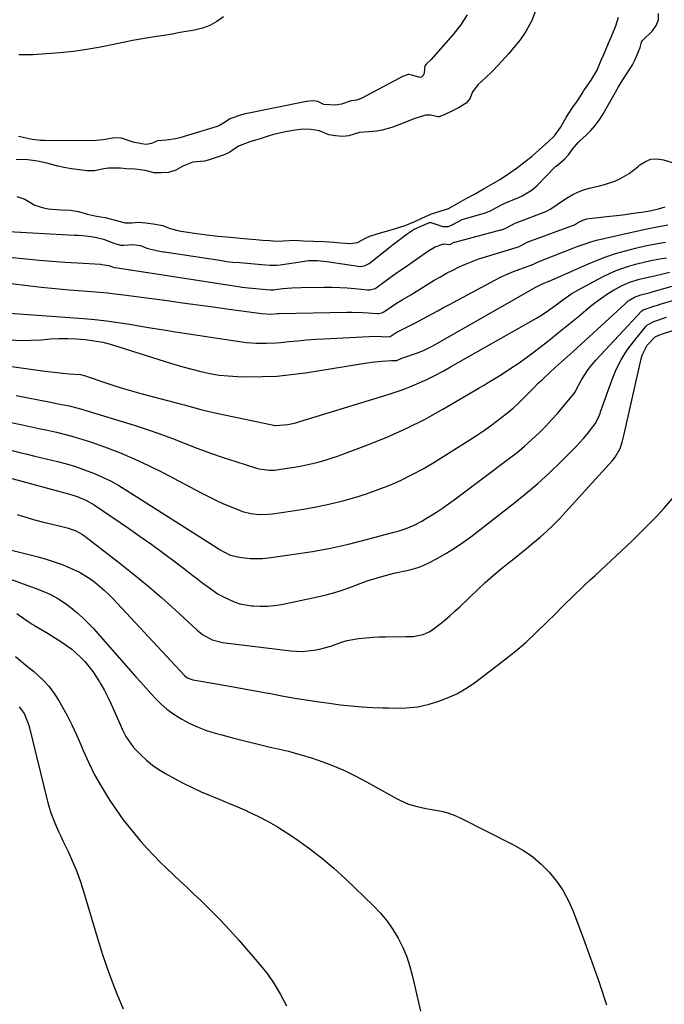
# Model space of a CAD drawing. Units: inches. Extents: x 1926769 to 1932103, y 442932 to 448255.
# Drawn here: x 1931217 to 1931478, y 444185 to 444584 of the extents above; entities that cross this region are included whole.
import ezdxf

# ---------------------------------------------------------------- set-up
doc = ezdxf.new("R2010")
doc.units = ezdxf.units.IN
doc.header["$MEASUREMENT"] = 0
for name, color, linetype in [('1', 7, 'Continuous'), ('7', 7, 'Continuous'), ('8', 7, 'Continuous')]:
    doc.layers.add(name, color=color, linetype=linetype)

msp = doc.modelspace()

# ---------------------------------------------------------------- linework, layer by layer
at = {"layer": '1', "color": 18}
for points in [[(1931216, 444512.02, 1790), (1931219.22, 444511.02, 1790), (1931223.26, 444508.56, 1790), (1931226.78, 444507.47, 1790), (1931228.85, 444507.07, 1790), (1931230.24, 444506.9, 1790), (1931234.02, 444506.66, 1790), (1931237.73, 444506.58, 1790), (1931240.95, 444505.93, 1790), (1931244.68, 444504.96, 1790), (1931248.33, 444504.11, 1790), (1931251.74, 444503.56, 1790), (1931255.32, 444502.54, 1790), (1931259.9, 444501.37, 1790), (1931262.65, 444501.37, 1790), (1931265.3, 444501.61, 1790), (1931268.3, 444501.35, 1790), (1931272.23, 444500.79, 1790), (1931275.01, 444500.35, 1790), (1931278.12, 444499.06, 1790), (1931281.74, 444498.14, 1790), (1931284.38, 444497.76, 1790), (1931287.03, 444497.38, 1790), (1931289, 444497.09, 1790), (1931292.95, 444496.5, 1790), (1931297.74, 444495.93, 1790), (1931302.55, 444495.52, 1790), (1931305.31, 444495.28, 1790), (1931308.06, 444495.05, 1790), (1931312.88, 444494.64, 1790), (1931315.63, 444494.41, 1790), (1931318.39, 444494.18, 1790), (1931321.15, 444494.01, 1790), (1931323.94, 444494.06, 1790), (1931328.93, 444494.29, 1790), (1931332.07, 444494.14, 1790), (1931336.22, 444493.94, 1790), (1931340.38, 444493.75, 1790), (1931344.52, 444493.55, 1790), (1931347.39, 444493.33, 1790), (1931351.25, 444492.99, 1790), (1931354.07, 444493.45, 1790), (1931357.61, 444495.29, 1790), (1931359.04, 444495.98, 1790), (1931362.49, 444497.04, 1790), (1931365.85, 444498.01, 1790), (1931369.46, 444499.05, 1790), (1931373.38, 444500.3, 1790), (1931377.27, 444501.88, 1790), (1931380.23, 444503.23, 1790), (1931384.06, 444504.98, 1790), (1931387.22, 444506, 1790), (1931390.95, 444507.2, 1790), (1931394.41, 444509.07, 1790), (1931398.12, 444511.31, 1790), (1931401.57, 444513, 1790), (1931405.71, 444515.45, 1790), (1931408.6, 444517.12, 1790), (1931412.06, 444519.14, 1790), (1931415.89, 444521.6, 1790), (1931418.93, 444523.87, 1790), (1931422.04, 444526.18, 1790), (1931424.88, 444528.35, 1790), (1931427.93, 444531.07, 1790), (1931431.4, 444534.2, 1790), (1931433.91, 444536.71, 1790), (1931436.34, 444540.08, 1790), (1931438.73, 444544.06, 1790), (1931439.64, 444545.54, 1790), (1931441.41, 444548.2, 1790), (1931443.24, 444550.88, 1790), (1931445.15, 444553.84, 1790), (1931445.86, 444555.01, 1790), (1931446.24, 444555.58, 1790), (1931448.77, 444559.17, 1790), (1931451.19, 444563.32, 1790), (1931452.92, 444567.36, 1790), (1931453.9, 444569.65, 1790), (1931454.89, 444571.96, 1790), (1931455.87, 444574.27, 1790), (1931456.86, 444576.58, 1790), (1931457.84, 444578.88, 1790), (1931458.81, 444581.19, 1790), (1931459.95, 444584.79, 1790)], [(1931426.17, 444586.94, 1790), (1931424.79, 444583.43, 1790), (1931424.01, 444581.88, 1790)], [(1931424.01, 444581.88, 1790), (1931422.32, 444578.92, 1790), (1931420.03, 444575.52, 1790), (1931418.07, 444573.12, 1790), (1931415.41, 444569.97, 1790), (1931412.65, 444566.92, 1790), (1931409.22, 444563.26, 1790), (1931408.83, 444562.86, 1790), (1931405.96, 444560.16, 1790), (1931402.94, 444557.51, 1790), (1931400.69, 444554.46, 1790), (1931399.81, 444551.88, 1790), (1931398.18, 444549.92, 1790), (1931394.98, 444547.99, 1790), (1931392.37, 444546.69, 1790), (1931389.28, 444545.14, 1790), (1931387.02, 444544.39, 1790), (1931386.68, 444544.41, 1790), (1931383.77, 444545.01, 1790), (1931381.62, 444545.02, 1790), (1931377.35, 444543.69, 1790), (1931374.93, 444542.79, 1790), (1931372.54, 444541.84, 1790), (1931368, 444540.03, 1790), (1931364.06, 444538.94, 1790), (1931361.96, 444538.6, 1790), (1931358.68, 444538.32, 1790), (1931354.84, 444537.98, 1790), (1931350.56, 444536.61, 1790), (1931348.12, 444536.37, 1790), (1931345.23, 444536.62, 1790), (1931342.46, 444537.05, 1790), (1931338.74, 444538.66, 1790), (1931335.17, 444539.19, 1790), (1931332.06, 444539.34, 1790), (1931328.78, 444538.98, 1790), (1931324.95, 444538.25, 1790), (1931320.58, 444537.27, 1790), (1931318.72, 444536.75, 1790), (1931314.57, 444535.46, 1790), (1931310.42, 444534.15, 1790), (1931305.86, 444532.42, 1790), (1931302.37, 444530.04, 1790), (1931300.06, 444528.99, 1790), (1931296.34, 444527.72, 1790), (1931293.54, 444526.78, 1790), (1931292, 444526.42, 1790), (1931287.29, 444525.95, 1790), (1931283.28, 444524.36, 1790), (1931280.47, 444522.72, 1790), (1931277.45, 444521.85, 1790), (1931274.45, 444521.64, 1790), (1931271.67, 444521.7, 1790), (1931268.07, 444522.54, 1790), (1931263.86, 444523.15, 1790), (1931260.31, 444523.33, 1790), (1931257.96, 444523.54, 1790), (1931253.17, 444523.53, 1790), (1931251.27, 444523.27, 1790), (1931247.48, 444522.49, 1790), (1931244.43, 444522.43, 1790), (1931241.42, 444522.8, 1790), (1931238.19, 444523.32, 1790), (1931235.01, 444523.84, 1790), (1931233.43, 444524.17, 1790), (1931232.64, 444524.37, 1790), (1931228.09, 444525.58, 1790), (1931224.41, 444526.37, 1790), (1931220.39, 444526.92, 1790), (1931215.75, 444527.04, 1790)]]:
    msp.add_polyline3d(points, dxfattribs=at)
at = {"layer": '7', "color": 18}
for points in [[(1931210.22, 444498.01, 1792), (1931239.2, 444496.44, 1792), (1931240.92, 444496.33, 1792), (1931242.64, 444496.2, 1792), (1931246.07, 444495.85, 1792), (1931247.77, 444495.59, 1792), (1931251.08, 444494.74, 1792), (1931255.67, 444492.97, 1792), (1931258.04, 444492.3, 1792), (1931259.3, 444492.33, 1792), (1931263.06, 444492.54, 1792), (1931266.13, 444492.16, 1792), (1931268.75, 444491.1, 1792), (1931273.1, 444490.04, 1792), (1931275.46, 444489.69, 1792), (1931275.86, 444489.63, 1792), (1931299.12, 444486.05, 1792), (1931299.6, 444485.98, 1792), (1931301.04, 444485.77, 1792), (1931303.5, 444485.5, 1792), (1931306.45, 444485.24, 1792), (1931309.4, 444484.99, 1792), (1931312.35, 444484.74, 1792), (1931315.3, 444484.49, 1792), (1931318.75, 444484.2, 1792), (1931321.23, 444484.19, 1792), (1931322.73, 444484.35, 1792), (1931331.74, 444485.76, 1792), (1931334.21, 444486.05, 1792), (1931337.93, 444486.1, 1792), (1931341.64, 444485.74, 1792), (1931354.33, 444483.78, 1792), (1931355.5, 444483.71, 1792), (1931357.23, 444484.05, 1792), (1931358.76, 444484.89, 1792), (1931367.97, 444492.23, 1792), (1931368.28, 444492.47, 1792), (1931369.23, 444493.17, 1792), (1931371.89, 444495.21, 1792), (1931374.23, 444496.97, 1792), (1931377.06, 444498.75, 1792), (1931380.11, 444500.18, 1792), (1931382.28, 444501.16, 1792), (1931383.12, 444501.5, 1792), (1931383.53, 444501.54, 1792), (1931383.66, 444501.52, 1792), (1931383.8, 444501.49, 1792), (1931388.63, 444499.91, 1792), (1931390.97, 444499.83, 1792), (1931392.77, 444500.68, 1792), (1931396.54, 444502.71, 1792), (1931396.86, 444502.81, 1792), (1931405.92, 444505.47, 1792), (1931406.46, 444505.64, 1792), (1931408.02, 444506.25, 1792), (1931410.42, 444507.59, 1792), (1931413.31, 444509.09, 1792), (1931413.81, 444509.31, 1792), (1931419.09, 444511.48, 1792), (1931419.54, 444511.67, 1792), (1931420.88, 444512.3, 1792), (1931424.89, 444514.78, 1792), (1931426.95, 444516.54, 1792), (1931434.4, 444524.18, 1792), (1931434.63, 444524.4, 1792), (1931435.14, 444524.81, 1792), (1931438.15, 444527.38, 1792), (1931439.56, 444529.01, 1792), (1931441.23, 444531.23, 1792), (1931443.57, 444533.88, 1792), (1931444.42, 444534.7, 1792), (1931446.72, 444536.83, 1792), (1931448.64, 444538.78, 1792), (1931450.43, 444540.84, 1792), (1931452.03, 444543.04, 1792), (1931453.5, 444545.34, 1792), (1931459.93, 444556.47, 1792), (1931461.69, 444559.41, 1792), (1931462.6, 444560.85, 1792), (1931465.16, 444564.74, 1792), (1931465.56, 444565.36, 1792), (1931466.62, 444567.56, 1792), (1931467.62, 444569.91, 1792), (1931468.69, 444572.46, 1792), (1931469.22, 444574.57, 1792), (1931469.67, 444575.29, 1792), (1931469.77, 444575.39, 1792), (1931473.62, 444579.27, 1792), (1931475.12, 444581.43, 1792), (1931476.06, 444583.71, 1792), (1931476.17, 444586.18, 1792)], [(1931398.6, 444585.63, 1792), (1931395.81, 444581.53, 1792), (1931392.73, 444577.6, 1792), (1931383.82, 444567.41, 1792), (1931383.7, 444567.28, 1792), (1931382.11, 444565.82, 1792), (1931381.48, 444565.19, 1792), (1931381.41, 444565.04, 1792), (1931381.07, 444562, 1792), (1931380.71, 444561.14, 1792), (1931380.19, 444560.54, 1792), (1931379.42, 444560.33, 1792), (1931376.14, 444561.26, 1792), (1931374.87, 444561.56, 1792), (1931374.68, 444561.53, 1792), (1931372.38, 444560.68, 1792), (1931371.81, 444560.41, 1792), (1931371.62, 444560.31, 1792), (1931371.43, 444560.21, 1792), (1931355.61, 444551.83, 1792), (1931353.68, 444551.06, 1792), (1931351.48, 444550.81, 1792), (1931347.6, 444549.49, 1792), (1931345.23, 444549.1, 1792), (1931340.49, 444549.34, 1792), (1931338.02, 444550.55, 1792), (1931336.23, 444550.88, 1792), (1931334.53, 444550.75, 1792), (1931333.62, 444550.57, 1792), (1931333.47, 444550.54, 1792), (1931307.95, 444545.4, 1792), (1931307.73, 444545.36, 1792), (1931307.07, 444545.2, 1792), (1931302.34, 444543.59, 1792), (1931300.5, 444542.16, 1792), (1931298.13, 444540.77, 1792), (1931297.26, 444540.45, 1792), (1931283.83, 444536.33, 1792), (1931282.06, 444535.85, 1792), (1931280.27, 444535.45, 1792), (1931276.64, 444534.95, 1792), (1931272.97, 444534.61, 1792), (1931270.56, 444533.51, 1792), (1931268.51, 444533.07, 1792), (1931266.56, 444533.46, 1792), (1931265.51, 444533.71, 1792), (1931264.3, 444533.8, 1792), (1931263.72, 444533.93, 1792), (1931263.54, 444533.99, 1792), (1931258.36, 444535.65, 1792), (1931258.14, 444535.71, 1792), (1931255.74, 444535.87, 1792), (1931250.97, 444534.99, 1792), (1931246.6, 444534.68, 1792), (1931227.32, 444534.74, 1792), (1931225.59, 444534.8, 1792), (1931222.17, 444535.18, 1792), (1931217.29, 444536.18, 1792), (1931216.65, 444536.32, 1792)], [(1931299.83, 444584.93, 1794), (1931297.13, 444583.02, 1794), (1931294.29, 444581.43, 1794), (1931291.23, 444580.3, 1794), (1931288.03, 444579.48, 1794), (1931282.2, 444578.47, 1794), (1931278.99, 444577.92, 1794), (1931275.78, 444577.38, 1794), (1931272.57, 444576.85, 1794), (1931269.35, 444576.32, 1794), (1931266.14, 444575.79, 1794), (1931262.94, 444575.22, 1794), (1931259.74, 444574.62, 1794), (1931256.54, 444573.99, 1794), (1931249.85, 444572.63, 1794), (1931244.38, 444571.65, 1794), (1931238.9, 444570.82, 1794), (1931233.38, 444570.24, 1794), (1931227.84, 444569.82, 1794), (1931222.44, 444569.52, 1794), (1931219.58, 444569.44, 1794), (1931216.73, 444569.44, 1794)], [(1931203.04, 444488.39, 1794), (1931219.78, 444486.76, 1794), (1931224.98, 444486.29, 1794), (1931230.19, 444485.85, 1794), (1931235.4, 444485.47, 1794), (1931240.61, 444485.13, 1794), (1931249.89, 444484.58, 1794), (1931250.46, 444484.54, 1794), (1931253.31, 444484.14, 1794), (1931255.5, 444483.34, 1794), (1931256.86, 444483.2, 1794), (1931261.15, 444482.42, 1794), (1931261.8, 444482.33, 1794), (1931262.05, 444482.29, 1794), (1931306.64, 444475.39, 1794), (1931307.22, 444475.3, 1794), (1931309.86, 444475, 1794), (1931312.81, 444474.75, 1794), (1931315.76, 444474.5, 1794), (1931318.71, 444474.26, 1794), (1931320.21, 444474.29, 1794), (1931320.81, 444474.35, 1794), (1931323.87, 444474.73, 1794), (1931327.53, 444475.08, 1794), (1931331.21, 444475.23, 1794), (1931340.71, 444475.34, 1794), (1931343.79, 444475.32, 1794), (1931346.87, 444475.23, 1794), (1931349.94, 444475.03, 1794), (1931353, 444474.75, 1794), (1931358.21, 444474.18, 1794), (1931359.13, 444474.16, 1794), (1931361.3, 444474.82, 1794), (1931361.68, 444475.07, 1794), (1931367.84, 444479.62, 1794), (1931369.76, 444480.97, 1794), (1931372.35, 444482.72, 1794), (1931373, 444483.16, 1794), (1931383.06, 444490.13, 1794), (1931385.64, 444491.7, 1794), (1931389.04, 444492.87, 1794), (1931391.21, 444492.61, 1794), (1931391.34, 444492.6, 1794), (1931391.48, 444492.61, 1794), (1931393.24, 444493.5, 1794), (1931393.45, 444493.58, 1794), (1931393.55, 444493.61, 1794), (1931412.16, 444498.48, 1794), (1931412.58, 444498.6, 1794), (1931414.22, 444499.24, 1794), (1931417.95, 444501.22, 1794), (1931418.35, 444501.38, 1794), (1931430.38, 444505.98, 1794), (1931431.21, 444506.33, 1794), (1931432.25, 444506.88, 1794), (1931434.55, 444508.44, 1794), (1931434.98, 444508.76, 1794), (1931435.21, 444508.92, 1794), (1931439.13, 444511.53, 1794), (1931441.38, 444512.85, 1794), (1931443.7, 444513.99, 1794), (1931446.14, 444514.86, 1794), (1931448.65, 444515.56, 1794), (1931452.15, 444516.32, 1794), (1931454.28, 444516.87, 1794), (1931458.44, 444518.3, 1794), (1931460.46, 444519.19, 1794), (1931464.28, 444521.38, 1794), (1931467.74, 444524.08, 1794), (1931468.6, 444524.86, 1794), (1931470.78, 444526.26, 1794), (1931473.07, 444527.16, 1794), (1931475.53, 444527.31, 1794), (1931478.1, 444526.96, 1794), (1931487.49, 444524.08, 1794)], [(1931206.89, 444477.55, 1796), (1931220.27, 444475.99, 1796), (1931225.92, 444475.36, 1796), (1931231.58, 444474.78, 1796), (1931237.24, 444474.26, 1796), (1931242.91, 444473.78, 1796), (1931251.16, 444473.12, 1796), (1931252.7, 444472.99, 1796), (1931255.78, 444472.67, 1796), (1931260.39, 444472.08, 1796), (1931263.46, 444471.67, 1796), (1931276.91, 444469.85, 1796), (1931283.15, 444469, 1796), (1931289.4, 444468.15, 1796), (1931295.64, 444467.29, 1796), (1931301.87, 444466.43, 1796), (1931314.16, 444464.73, 1796), (1931314.26, 444464.71, 1796), (1931315.23, 444464.6, 1796), (1931318.88, 444464.38, 1796), (1931321.71, 444464.63, 1796), (1931322.31, 444464.65, 1796), (1931349.81, 444465.23, 1796), (1931351.97, 444465.24, 1796), (1931356.29, 444465.1, 1796), (1931358.44, 444464.95, 1796), (1931362.09, 444464.64, 1796), (1931362.75, 444464.63, 1796), (1931364.31, 444465.09, 1796), (1931367.69, 444467.36, 1796), (1931369.93, 444468.82, 1796), (1931372.21, 444470.21, 1796), (1931375.66, 444472.25, 1796), (1931376.8, 444472.94, 1796), (1931385.23, 444478.08, 1796), (1931387.69, 444479.53, 1796), (1931390.19, 444480.93, 1796), (1931392.72, 444482.25, 1796), (1931395.29, 444483.52, 1796), (1931397.89, 444484.69, 1796), (1931400.53, 444485.77, 1796), (1931403.22, 444486.74, 1796), (1931405.93, 444487.63, 1796), (1931418.44, 444491.41, 1796), (1931418.73, 444491.51, 1796), (1931419.32, 444491.72, 1796), (1931420.44, 444492.26, 1796), (1931422.87, 444493.49, 1796), (1931441.72, 444500.45, 1796), (1931441.81, 444500.48, 1796), (1931442, 444500.56, 1796), (1931442.44, 444500.8, 1796), (1931443.21, 444501.33, 1796), (1931445.49, 444502.53, 1796), (1931447.11, 444503.04, 1796), (1931447.95, 444503.18, 1796), (1931456.44, 444504.08, 1796), (1931459.04, 444504.37, 1796), (1931461.63, 444504.68, 1796), (1931464.22, 444505.02, 1796), (1931466.8, 444505.37, 1796), (1931469.17, 444505.71, 1796), (1931471.96, 444506.17, 1796), (1931476.1, 444507.11, 1796), (1931478.8, 444507.92, 1796)], [(1931213.14, 444464.81, 1798), (1931242.95, 444462.58, 1798), (1931247.65, 444462.15, 1798), (1931252.33, 444461.64, 1798), (1931257, 444460.99, 1798), (1931261.65, 444460.26, 1798), (1931266.3, 444459.46, 1798), (1931270.96, 444458.69, 1798), (1931275.61, 444457.95, 1798), (1931280.27, 444457.23, 1798), (1931307.16, 444453.14, 1798), (1931309.13, 444452.89, 1798), (1931313.1, 444452.58, 1798), (1931317.09, 444452.56, 1798), (1931321.07, 444452.76, 1798), (1931323.06, 444452.94, 1798), (1931326.26, 444453.27, 1798), (1931329.85, 444453.62, 1798), (1931333.44, 444453.93, 1798), (1931337.04, 444454.18, 1798), (1931340.64, 444454.4, 1798), (1931358.64, 444455.34, 1798), (1931361.22, 444455.39, 1798), (1931363.79, 444455.27, 1798), (1931366.57, 444455.12, 1798), (1931367.32, 444455.37, 1798), (1931369.81, 444456.87, 1798), (1931374.03, 444459.03, 1798), (1931377.35, 444460.69, 1798), (1931380.63, 444462.43, 1798), (1931384.35, 444464.47, 1798), (1931386.67, 444465.75, 1798), (1931389, 444467.01, 1798), (1931391.34, 444468.27, 1798), (1931409.83, 444478.21, 1798), (1931412.28, 444479.45, 1798), (1931414.77, 444480.62, 1798), (1931417.31, 444481.67, 1798), (1931419.88, 444482.65, 1798), (1931424.71, 444484.36, 1798), (1931424.89, 444484.42, 1798), (1931426.22, 444485.07, 1798), (1931427.37, 444485.63, 1798), (1931441.84, 444491.26, 1798), (1931443.2, 444491.78, 1798), (1931445.93, 444492.77, 1798), (1931448.69, 444493.69, 1798), (1931451.49, 444494.48, 1798), (1931452.9, 444494.83, 1798), (1931462.92, 444497.12, 1798), (1931467.13, 444498.05, 1798), (1931471.35, 444498.94, 1798), (1931475.59, 444499.77, 1798), (1931479.83, 444500.57, 1798)], [(1931214.01, 444443.17, 1802), (1931227.35, 444441.28, 1802), (1931232.29, 444440.67, 1802), (1931237.24, 444440.23, 1802), (1931241.79, 444439.89, 1802), (1931243.76, 444439.33, 1802), (1931244.55, 444439.06, 1802), (1931251.22, 444436.8, 1802), (1931254.95, 444435.58, 1802), (1931258.71, 444434.4, 1802), (1931262.48, 444433.3, 1802), (1931266.27, 444432.25, 1802), (1931282.17, 444428.02, 1802), (1931283.86, 444427.56, 1802), (1931287.22, 444426.63, 1802), (1931290.58, 444425.69, 1802), (1931293.97, 444424.85, 1802), (1931295.67, 444424.48, 1802), (1931320.75, 444419.25, 1802), (1931321.03, 444419.2, 1802), (1931325.78, 444419.58, 1802), (1931329.04, 444420.38, 1802), (1931330.65, 444420.85, 1802), (1931366.91, 444431.96, 1802), (1931369.75, 444432.89, 1802), (1931372.56, 444433.88, 1802), (1931375.34, 444434.96, 1802), (1931378.09, 444436.12, 1802), (1931382.13, 444437.91, 1802), (1931384.94, 444439.27, 1802), (1931389.08, 444441.44, 1802), (1931391.8, 444442.96, 1802), (1931426.65, 444462.72, 1802), (1931428.04, 444463.55, 1802), (1931430.76, 444465.32, 1802), (1931434.68, 444468.19, 1802), (1931437.28, 444470.13, 1802), (1931441.01, 444472.71, 1802), (1931444.38, 444474.66, 1802), (1931453.67, 444479.58, 1802), (1931456.29, 444480.87, 1802), (1931458.96, 444482.05, 1802), (1931461.7, 444483.06, 1802), (1931464.48, 444483.96, 1802), (1931467.31, 444484.73, 1802), (1931470.15, 444485.44, 1802), (1931473.01, 444486.06, 1802), (1931475.89, 444486.62, 1802), (1931479.29, 444487.24, 1802)], [(1931215.77, 444431.42, 1804), (1931229.69, 444428.66, 1804), (1931232.72, 444428.07, 1804), (1931237.26, 444427.16, 1804), (1931240.25, 444426.42, 1804), (1931241.73, 444425.99, 1804), (1931263.55, 444419.32, 1804), (1931268.77, 444417.65, 1804), (1931273.95, 444415.88, 1804), (1931279.09, 444413.98, 1804), (1931284.19, 444411.98, 1804), (1931284.24, 444411.96, 1804), (1931289.32, 444409.97, 1804), (1931294.43, 444408.06, 1804), (1931299.58, 444406.28, 1804), (1931304.77, 444404.58, 1804), (1931313.21, 444401.93, 1804), (1931314.2, 444401.65, 1804), (1931318.27, 444401.11, 1804), (1931320.33, 444401.18, 1804), (1931321.35, 444401.29, 1804), (1931325.54, 444401.88, 1804), (1931328.57, 444402.36, 1804), (1931331.58, 444402.91, 1804), (1931334.57, 444403.55, 1804), (1931337.55, 444404.27, 1804), (1931340.51, 444405.08, 1804), (1931343.44, 444405.95, 1804), (1931346.35, 444406.92, 1804), (1931349.23, 444407.96, 1804), (1931358.96, 444411.64, 1804), (1931366.61, 444414.75, 1804), (1931374.13, 444418.12, 1804), (1931381.48, 444421.86, 1804), (1931388.7, 444425.85, 1804), (1931403.03, 444434.26, 1804), (1931403.45, 444434.51, 1804), (1931405.12, 444435.5, 1804), (1931406.37, 444436.25, 1804), (1931412.47, 444439.97, 1804), (1931415.9, 444442.14, 1804), (1931419.27, 444444.38, 1804), (1931422.56, 444446.74, 1804), (1931425.81, 444449.17, 1804), (1931427.55, 444450.53, 1804), (1931431.61, 444453.72, 1804), (1931435.64, 444456.94, 1804), (1931439.65, 444460.19, 1804), (1931443.63, 444463.47, 1804), (1931448.57, 444467.58, 1804), (1931450.81, 444469.35, 1804), (1931453.1, 444471.04, 1804), (1931455.47, 444472.61, 1804), (1931457.89, 444474.1, 1804), (1931461.34, 444476.04, 1804), (1931464.52, 444477.39, 1804), (1931467.85, 444478.39, 1804), (1931471.22, 444479.22, 1804), (1931473.97, 444479.8, 1804), (1931478.41, 444480.78, 1804), (1931480.62, 444481.34, 1804)], [(1931212.97, 444420.64, 1806), (1931217.61, 444419.64, 1806), (1931221.23, 444418.85, 1806), (1931224.85, 444418.07, 1806), (1931228.47, 444417.28, 1806), (1931232.09, 444416.5, 1806), (1931235.69, 444415.64, 1806), (1931239.26, 444414.69, 1806), (1931242.79, 444413.6, 1806), (1931246.3, 444412.43, 1806), (1931251.51, 444410.57, 1806), (1931257.54, 444408.27, 1806), (1931263.5, 444405.79, 1806), (1931269.35, 444403.07, 1806), (1931275.13, 444400.17, 1806), (1931290.7, 444391.94, 1806), (1931293.7, 444390.41, 1806), (1931296.72, 444388.93, 1806), (1931299.79, 444387.54, 1806), (1931302.88, 444386.21, 1806), (1931305.83, 444384.99, 1806), (1931307.49, 444384.39, 1806), (1931310.89, 444383.53, 1806), (1931314.41, 444383.17, 1806), (1931317.93, 444383.24, 1806), (1931319.69, 444383.43, 1806), (1931326.96, 444384.46, 1806), (1931332.18, 444385.29, 1806), (1931337.37, 444386.24, 1806), (1931342.53, 444387.37, 1806), (1931347.66, 444388.61, 1806), (1931348.15, 444388.74, 1806), (1931352.99, 444390.1, 1806), (1931357.78, 444391.6, 1806), (1931362.51, 444393.29, 1806), (1931367.2, 444395.1, 1806), (1931371.79, 444397.13, 1806), (1931376.31, 444399.31, 1806), (1931380.71, 444401.72, 1806), (1931385.03, 444404.28, 1806), (1931399.33, 444413.25, 1806), (1931402.28, 444415.15, 1806), (1931405.2, 444417.11, 1806), (1931408.06, 444419.14, 1806), (1931410.88, 444421.23, 1806), (1931414.42, 444423.91, 1806), (1931417.39, 444426.4, 1806), (1931419.25, 444428.2, 1806), (1931421.08, 444430.03, 1806), (1931423.75, 444432.74, 1806), (1931425.55, 444434.55, 1806), (1931427.37, 444436.33, 1806), (1931429.22, 444438.08, 1806), (1931432.04, 444440.68, 1806), (1931434.4, 444442.83, 1806), (1931436.76, 444444.98, 1806), (1931439.12, 444447.13, 1806), (1931441.48, 444449.29, 1806), (1931462.55, 444468.6, 1806), (1931463.88, 444469.71, 1806), (1931466.34, 444471.3, 1806), (1931468.91, 444472.2, 1806), (1931471.06, 444472.7, 1806), (1931472.48, 444473.06, 1806), (1931473.18, 444473.26, 1806), (1931490.02, 444478.18, 1806)], [(1931214.14, 444409.07, 1808), (1931217.19, 444408.34, 1808), (1931220.24, 444407.61, 1808), (1931223.29, 444406.87, 1808), (1931232.41, 444404.64, 1808), (1931236.12, 444403.65, 1808), (1931239.79, 444402.56, 1808), (1931243.41, 444401.3, 1808), (1931247, 444399.94, 1808), (1931250.51, 444398.41, 1808), (1931253.96, 444396.75, 1808), (1931257.31, 444394.91, 1808), (1931260.6, 444392.94, 1808), (1931297.22, 444369.59, 1808), (1931298.18, 444368.99, 1808), (1931302.16, 444366.85, 1808), (1931305.38, 444365.95, 1808), (1931308.09, 444365.57, 1808), (1931310.57, 444365.32, 1808), (1931315.52, 444365.32, 1808), (1931317.99, 444365.56, 1808), (1931328.42, 444367.04, 1808), (1931335.81, 444368.22, 1808), (1931343.16, 444369.58, 1808), (1931350.46, 444371.2, 1808), (1931357.73, 444372.99, 1808), (1931368.83, 444375.94, 1808), (1931370.51, 444376.42, 1808), (1931373.81, 444377.54, 1808), (1931377.04, 444378.89, 1808), (1931380.14, 444380.48, 1808), (1931381.65, 444381.37, 1808), (1931383.64, 444382.6, 1808), (1931386.11, 444384.16, 1808), (1931388.54, 444385.77, 1808), (1931390.93, 444387.45, 1808), (1931393.29, 444389.16, 1808), (1931415.7, 444405.95, 1808), (1931418.76, 444408.33, 1808), (1931421.75, 444410.8, 1808), (1931424.64, 444413.38, 1808), (1931427.86, 444416.44, 1808), (1931430.39, 444419, 1808), (1931432.87, 444421.61, 1808), (1931435.27, 444424.3, 1808), (1931437.62, 444427.04, 1808), (1931441.93, 444432.22, 1808), (1931442.41, 444433.02, 1808), (1931442.7, 444433.66, 1808), (1931444.94, 444437.79, 1808), (1931447.54, 444441.94, 1808), (1931449.05, 444443.87, 1808), (1931450.66, 444445.73, 1808), (1931469.41, 444465.72, 1808), (1931469.95, 444466.16, 1808), (1931474.6, 444467.71, 1808), (1931475.7, 444468.04, 1808), (1931476.79, 444468.37, 1808), (1931493.46, 444473.32, 1808)], [(1931216.12, 444383.1, 1812), (1931219.65, 444382.02, 1812), (1931223.2, 444381, 1812), (1931226.77, 444380.08, 1812), (1931230.36, 444379.22, 1812), (1931235.34, 444378.09, 1812), (1931236.44, 444377.81, 1812), (1931239.65, 444376.66, 1812), (1931241.66, 444375.61, 1812), (1931242.61, 444375, 1812), (1931243.54, 444374.34, 1812), (1931257.21, 444363.82, 1812), (1931263.1, 444359.17, 1812), (1931268.9, 444354.41, 1812), (1931274.57, 444349.5, 1812), (1931280.16, 444344.48, 1812), (1931289.04, 444336.29, 1812), (1931291.32, 444334.46, 1812), (1931295.15, 444332.36, 1812), (1931299.36, 444331.26, 1812), (1931327.03, 444327.89, 1812), (1931331.72, 444327.67, 1812), (1931336.38, 444328.14, 1812), (1931338.69, 444328.61, 1812), (1931343.22, 444329.86, 1812), (1931347.67, 444331.4, 1812), (1931349.93, 444332.05, 1812), (1931354.55, 444332.89, 1812), (1931357.64, 444333.22, 1812), (1931360.25, 444333.42, 1812), (1931362.85, 444333.54, 1812), (1931365.46, 444333.6, 1812), (1931373.74, 444333.65, 1812), (1931374.48, 444333.66, 1812), (1931376.7, 444333.73, 1812), (1931380.69, 444334.58, 1812), (1931383.09, 444335.57, 1812), (1931384.2, 444336.23, 1812), (1931387.43, 444338.7, 1812), (1931389.52, 444340.4, 1812), (1931391.58, 444342.14, 1812), (1931393.58, 444343.94, 1812), (1931395.55, 444345.77, 1812), (1931402.71, 444352.63, 1812), (1931405.88, 444355.57, 1812), (1931409.11, 444358.44, 1812), (1931412.42, 444361.22, 1812), (1931415.79, 444363.93, 1812), (1931416.9, 444364.8, 1812), (1931419.74, 444367.05, 1812), (1931422.56, 444369.32, 1812), (1931425.34, 444371.63, 1812), (1931428.1, 444373.97, 1812), (1931430.8, 444376.37, 1812), (1931433.44, 444378.84, 1812), (1931435.98, 444381.41, 1812), (1931438.45, 444384.05, 1812), (1931457.48, 444405.07, 1812), (1931458.54, 444406.34, 1812), (1931460.62, 444409.91, 1812), (1931461.41, 444412.42, 1812), (1931462.26, 444415.79, 1812), (1931469.07, 444446.29, 1812), (1931469.49, 444447.76, 1812), (1931471.58, 444451.8, 1812), (1931474.82, 444455.12, 1812), (1931476.25, 444455.87, 1812), (1931477, 444456.18, 1812), (1931477.76, 444456.45, 1812), (1931494.37, 444461.77, 1812)], [(1931211.6, 444369.31, 1814), (1931224.67, 444365.98, 1814), (1931227.94, 444365.06, 1814), (1931231.18, 444364.03, 1814), (1931234.36, 444362.85, 1814), (1931237.5, 444361.56, 1814), (1931241.42, 444359.73, 1814), (1931245.63, 444357.2, 1814), (1931247.62, 444355.75, 1814), (1931251.38, 444352.54, 1814), (1931253.16, 444350.83, 1814), (1931254.88, 444349.07, 1814), (1931283.99, 444317.92, 1814), (1931285.1, 444316.99, 1814), (1931287.34, 444316.11, 1814), (1931296.91, 444314.52, 1814), (1931302.17, 444313.63, 1814), (1931307.42, 444312.7, 1814), (1931312.67, 444311.74, 1814), (1931317.91, 444310.74, 1814), (1931318.08, 444310.71, 1814), (1931323.41, 444309.72, 1814), (1931328.74, 444308.78, 1814), (1931334.09, 444307.91, 1814), (1931339.45, 444307.1, 1814), (1931342.7, 444306.63, 1814), (1931347.08, 444306.07, 1814), (1931351.47, 444305.6, 1814), (1931355.86, 444305.26, 1814), (1931360.27, 444305, 1814), (1931364.35, 444304.83, 1814), (1931366.72, 444304.76, 1814), (1931369.09, 444304.72, 1814), (1931373.84, 444304.76, 1814), (1931378.54, 444305.21, 1814), (1931380.84, 444305.68, 1814), (1931383.13, 444306.28, 1814), (1931386.67, 444307.36, 1814), (1931390.61, 444308.8, 1814), (1931394.42, 444310.51, 1814), (1931398.01, 444312.61, 1814), (1931401.48, 444314.97, 1814), (1931413.69, 444324.31, 1814), (1931418.1, 444327.83, 1814), (1931422.4, 444331.47, 1814), (1931426.56, 444335.27, 1814), (1931430.62, 444339.19, 1814), (1931434.74, 444343.34, 1814), (1931436.67, 444345.27, 1814), (1931438.6, 444347.18, 1814), (1931440.54, 444349.09, 1814), (1931442.5, 444350.99, 1814), (1931444.46, 444352.88, 1814), (1931446.43, 444354.76, 1814), (1931448.41, 444356.63, 1814), (1931450.39, 444358.49, 1814), (1931465.42, 444372.5, 1814), (1931468.73, 444375.67, 1814), (1931471.98, 444378.91, 1814), (1931475.13, 444382.25, 1814), (1931478.21, 444385.65, 1814), (1931483.34, 444391.46, 1814)], [(1931213.46, 444356.94, 1816), (1931217.51, 444355.4, 1816), (1931221.58, 444353.92, 1816), (1931223.76, 444353.12, 1816), (1931227.5, 444351.63, 1816), (1931229.34, 444350.83, 1816), (1931232.9, 444348.98, 1816), (1931236.21, 444346.72, 1816), (1931237.9, 444345.41, 1816), (1931240.28, 444343.47, 1816), (1931242.58, 444341.43, 1816), (1931244.76, 444339.27, 1816), (1931246.87, 444337.03, 1816), (1931264.25, 444317.41, 1816), (1931266.27, 444315.15, 1816), (1931268.29, 444312.89, 1816), (1931270.34, 444310.65, 1816), (1931272.39, 444308.42, 1816), (1931274.54, 444306.3, 1816), (1931276.8, 444304.32, 1816), (1931279.22, 444302.55, 1816), (1931281.76, 444300.92, 1816), (1931282.92, 444300.24, 1816), (1931286.17, 444298.51, 1816), (1931289.5, 444296.95, 1816), (1931292.94, 444295.66, 1816), (1931296.45, 444294.53, 1816), (1931299.07, 444293.81, 1816), (1931303.95, 444292.49, 1816), (1931308.85, 444291.23, 1816), (1931313.77, 444290.04, 1816), (1931318.7, 444288.91, 1816), (1931321.31, 444288.33, 1816), (1931326.06, 444287.18, 1816), (1931330.77, 444285.92, 1816), (1931335.44, 444284.47, 1816), (1931340.06, 444282.9, 1816), (1931344.61, 444281.14, 1816), (1931349.1, 444279.23, 1816), (1931353.48, 444277.1, 1816), (1931357.8, 444274.82, 1816), (1931369.93, 444268.03, 1816), (1931371.53, 444267.21, 1816), (1931374.82, 444265.82, 1816), (1931378.26, 444264.79, 1816), (1931381.77, 444264.03, 1816), (1931383.54, 444263.73, 1816), (1931388.08, 444262.94, 1816), (1931390.71, 444262.25, 1816), (1931393.25, 444261.31, 1816), (1931395.74, 444260.2, 1816), (1931417.35, 444249.27, 1816), (1931421.33, 444246.97, 1816), (1931425.11, 444244.4, 1816), (1931428.57, 444241.43, 1816), (1931431.83, 444238.19, 1816), (1931434.71, 444234.6, 1816), (1931437.3, 444230.84, 1816), (1931439.46, 444226.81, 1816), (1931441.33, 444222.61, 1816), (1931445.12, 444212.65, 1816), (1931448.58, 444203.3, 1816), (1931451.91, 444193.91, 1816), (1931455.07, 444184.46, 1816)], [(1931215.97, 444343.08, 1818), (1931218.86, 444341.04, 1818), (1931221.37, 444339.21, 1818), (1931222.24, 444338.66, 1818), (1931223.12, 444338.12, 1818), (1931228.04, 444335.29, 1818), (1931230.15, 444334.03, 1818), (1931234.27, 444331.4, 1818), (1931238.23, 444328.53, 1818), (1931241.86, 444325.29, 1818), (1931243.55, 444323.53, 1818), (1931245.23, 444321.53, 1818), (1931246.75, 444319.56, 1818), (1931249.46, 444315.37, 1818), (1931250, 444314.43, 1818), (1931251.48, 444311.77, 1818), (1931252.89, 444309.07, 1818), (1931254.21, 444306.33, 1818), (1931255.46, 444303.56, 1818), (1931257.33, 444299.24, 1818), (1931258.01, 444297.71, 1818), (1931258.71, 444296.2, 1818), (1931260.19, 444293.21, 1818), (1931262.96, 444289.11, 1818), (1931264.08, 444287.89, 1818), (1931266.2, 444285.76, 1818), (1931268.53, 444283.63, 1818), (1931270.95, 444281.63, 1818), (1931273.54, 444279.84, 1818), (1931276.23, 444278.19, 1818), (1931279.88, 444276.15, 1818), (1931283.42, 444274.26, 1818), (1931287.01, 444272.46, 1818), (1931290.66, 444270.8, 1818), (1931294.35, 444269.23, 1818), (1931298.07, 444267.72, 1818), (1931301.78, 444266.18, 1818), (1931305.48, 444264.61, 1818), (1931309.17, 444263.02, 1818), (1931309.92, 444262.69, 1818), (1931313.92, 444260.81, 1818), (1931317.85, 444258.79, 1818), (1931321.66, 444256.57, 1818), (1931325.39, 444254.2, 1818), (1931328.94, 444251.82, 1818), (1931334.29, 444248.02, 1818), (1931339.48, 444244.04, 1818), (1931344.47, 444239.8, 1818), (1931349.3, 444235.37, 1818), (1931360.55, 444224.52, 1818), (1931363.4, 444221.51, 1818), (1931366.05, 444218.35, 1818), (1931368.41, 444214.95, 1818), (1931370.56, 444211.41, 1818), (1931372.4, 444207.69, 1818), (1931374.03, 444203.89, 1818), (1931375.33, 444199.96, 1818), (1931376.42, 444195.95, 1818), (1931379.62, 444181.91, 1818)], [(1931216.98, 444305.26, 1822), (1931218.92, 444302.53, 1822), (1931220.59, 444298.51, 1822), (1931220.95, 444297.24, 1822), (1931228.54, 444266.29, 1822), (1931229.71, 444262.29, 1822), (1931231.21, 444258.41, 1822), (1931232.93, 444254.61, 1822), (1931233.81, 444252.72, 1822), (1931234.7, 444250.83, 1822), (1931236.74, 444246.57, 1822), (1931238.56, 444242.52, 1822), (1931240.26, 444238.42, 1822), (1931241.75, 444234.24, 1822), (1931243.12, 444230.01, 1822), (1931248.92, 444210.46, 1822), (1931250.69, 444204.83, 1822), (1931252.58, 444199.25, 1822), (1931254.64, 444193.73, 1822), (1931256.83, 444188.24, 1822), (1931259.13, 444182.81, 1822)]]:
    msp.add_polyline3d(points, dxfattribs=at)
at = {"layer": '8', "color": 18}
for points in [[(1931213.33, 444453.91, 1800), (1931217.58, 444453.73, 1800), (1931221.82, 444453.8, 1800), (1931226.07, 444454.02, 1800), (1931229.45, 444454.3, 1800), (1931233.03, 444454.48, 1800), (1931236.6, 444454.53, 1800), (1931240.18, 444454.35, 1800), (1931243.74, 444454.04, 1800), (1931247.3, 444453.62, 1800), (1931250.84, 444453.03, 1800), (1931254.31, 444452.1, 1800), (1931276.08, 444445.22, 1800), (1931279.69, 444444.12, 1800), (1931283.31, 444443.06, 1800), (1931286.95, 444442.06, 1800), (1931290.6, 444441.11, 1800), (1931294.28, 444440.32, 1800), (1931297.98, 444439.7, 1800), (1931301.71, 444439.32, 1800), (1931305.47, 444439.12, 1800), (1931309.67, 444439.02, 1800), (1931315.53, 444439.05, 1800), (1931321.38, 444439.29, 1800), (1931327.21, 444439.85, 1800), (1931333.02, 444440.63, 1800), (1931355.46, 444444.24, 1800), (1931359.71, 444444.85, 1800), (1931363.98, 444445.31, 1800), (1931367.82, 444445.65, 1800), (1931369.12, 444445.63, 1800), (1931370.06, 444445.58, 1800), (1931370.37, 444445.69, 1800), (1931371.78, 444446.38, 1800), (1931372.1, 444446.5, 1800), (1931378.8, 444448.82, 1800), (1931381.07, 444449.71, 1800), (1931384.69, 444451.54, 1800), (1931426.15, 444475.19, 1800), (1931426.94, 444475.62, 1800), (1931429.41, 444476.73, 1800), (1931431.44, 444477.54, 1800), (1931431.71, 444477.68, 1800), (1931431.82, 444477.74, 1800), (1931436.38, 444479.76, 1800), (1931439.46, 444481.13, 1800), (1931441, 444481.82, 1800), (1931447.12, 444484.54, 1800), (1931450.95, 444486.14, 1800), (1931454.81, 444487.62, 1800), (1931458.74, 444488.92, 1800), (1931462.71, 444490.09, 1800), (1931466.73, 444491.11, 1800), (1931470.77, 444492.05, 1800), (1931474.83, 444492.85, 1800), (1931478.92, 444493.56, 1800)], [(1931211.56, 444398.42, 1810), (1931237.94, 444391.24, 1810), (1931240.4, 444390.48, 1810), (1931243.98, 444389, 1810), (1931247.33, 444387.07, 1810), (1931261.23, 444377.62, 1810), (1931266.02, 444374.31, 1810), (1931270.77, 444370.94, 1810), (1931275.47, 444367.5, 1810), (1931280.12, 444364.01, 1810), (1931285.32, 444360.05, 1810), (1931287.35, 444358.5, 1810), (1931289.38, 444356.94, 1810), (1931291.41, 444355.38, 1810), (1931293.65, 444353.66, 1810), (1931297.63, 444350.93, 1810), (1931299.73, 444349.75, 1810), (1931304.12, 444347.76, 1810), (1931306.4, 444347.02, 1810), (1931311.12, 444346.18, 1810), (1931311.99, 444346.1, 1810), (1931314.83, 444345.96, 1810), (1931317.67, 444346, 1810), (1931320.49, 444346.28, 1810), (1931323.3, 444346.73, 1810), (1931337.9, 444349.75, 1810), (1931341.4, 444350.57, 1810), (1931344.86, 444351.51, 1810), (1931348.27, 444352.64, 1810), (1931351.64, 444353.89, 1810), (1931355.21, 444355.25, 1810), (1931358.39, 444356.37, 1810), (1931361.61, 444357.37, 1810), (1931364.86, 444358.29, 1810), (1931369.48, 444359.49, 1810), (1931373.35, 444360.38, 1810), (1931375.3, 444360.78, 1810), (1931379.11, 444361.82, 1810), (1931380.93, 444362.56, 1810), (1931382.72, 444363.41, 1810), (1931386.39, 444365.36, 1810), (1931389.92, 444367.36, 1810), (1931393.38, 444369.47, 1810), (1931396.73, 444371.76, 1810), (1931400.01, 444374.16, 1810), (1931417.18, 444387.42, 1810), (1931422.25, 444391.49, 1810), (1931427.2, 444395.7, 1810), (1931431.98, 444400.1, 1810), (1931436.65, 444404.63, 1810), (1931442.68, 444410.73, 1810), (1931445.7, 444413.98, 1810), (1931447.13, 444415.69, 1810), (1931448.52, 444417.43, 1810), (1931450.4, 444419.89, 1810), (1931451.7, 444422.23, 1810), (1931452.4, 444424.13, 1810), (1931452.63, 444424.76, 1810), (1931457.31, 444437.9, 1810), (1931459, 444441.98, 1810), (1931460.96, 444445.92, 1810), (1931463.31, 444449.63, 1810), (1931465.92, 444453.2, 1810), (1931470.92, 444459.34, 1810), (1931471.6, 444460.05, 1810), (1931474.17, 444461.45, 1810), (1931479.42, 444463.12, 1810)], [(1931215.5, 444325.57, 1820), (1931217.94, 444323.6, 1820), (1931220.35, 444321.62, 1820), (1931222.76, 444319.62, 1820), (1931226.44, 444316.29, 1820), (1931228.96, 444313.58, 1820), (1931231.18, 444310.63, 1820), (1931233.19, 444307.5, 1820), (1931234.02, 444306.05, 1820), (1931236.22, 444302.03, 1820), (1931238.31, 444297.95, 1820), (1931240.24, 444293.8, 1820), (1931242.06, 444289.6, 1820), (1931242.92, 444287.52, 1820), (1931245.11, 444282.56, 1820), (1931247.49, 444277.71, 1820), (1931250.14, 444272.99, 1820), (1931252.96, 444268.37, 1820), (1931253.72, 444267.2, 1820), (1931256.38, 444263.29, 1820), (1931259.14, 444259.46, 1820), (1931262.05, 444255.74, 1820), (1931265.06, 444252.09, 1820), (1931266.29, 444250.66, 1820), (1931268.8, 444247.83, 1820), (1931271.37, 444245.06, 1820), (1931274.02, 444242.36, 1820), (1931276.73, 444239.73, 1820), (1931279.48, 444237.13, 1820), (1931282.23, 444234.53, 1820), (1931284.98, 444231.93, 1820), (1931287.73, 444229.33, 1820), (1931290.39, 444226.81, 1820), (1931294.42, 444222.9, 1820), (1931298.36, 444218.91, 1820), (1931302.19, 444214.8, 1820), (1931305.94, 444210.63, 1820), (1931314.26, 444201.09, 1820), (1931317.44, 444197.12, 1820), (1931320.37, 444192.98, 1820), (1931322.94, 444188.61, 1820), (1931325.26, 444184.08, 1820)]]:
    msp.add_polyline3d(points, dxfattribs=at)

doc.saveas('drawing.dxf')
